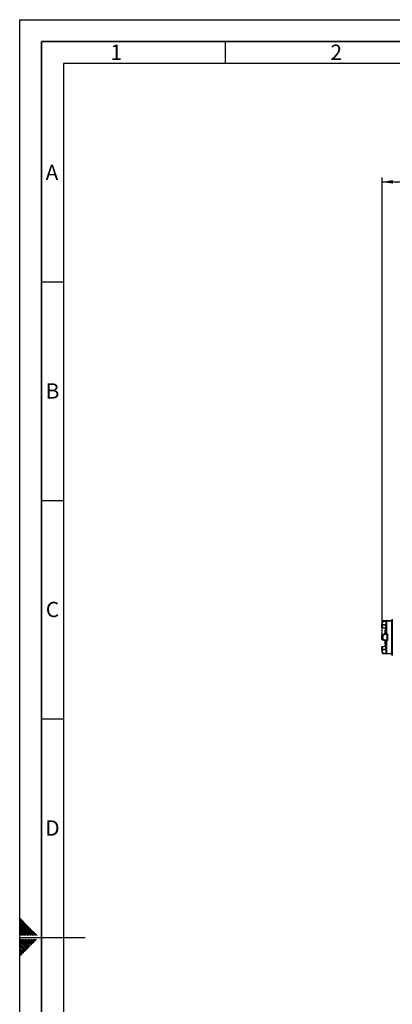
# Paper-space layout 'Blatt2' of a CAD drawing. Units: millimetres. Extents: x 0 to 5940, y 0 to 4200.
# Drawn here: x 0 to 852, y 1947 to 4200 of the extents above; entities that cross this region are included whole.
import ezdxf

# ---------------------------------------------------------------- set-up
doc = ezdxf.new("R2010")
doc.units = ezdxf.units.MM
for name, color, linetype in [('1', 7, 'Continuous'), ('61', 7, 'Continuous'), ('62', 7, 'Continuous')]:
    doc.layers.add(name, color=color, linetype=linetype)
doc.styles.add('SLDTEXTSTYLE0', font='TXT', dxfattribs={"width": 0.605})
doc.styles.add('SLDTEXTSTYLE1', font='TXT', dxfattribs={"width": 0.75})
doc.dimstyles.new('SLDDIMSTYLE1', dxfattribs={"dimtxt": 35, "dimasz": 25, "dimexe": 0, "dimexo": 0.0625, "dimgap": 8.75, "dimtad": 1, "dimdec": 1, "dimrnd": 1e-09, "dimzin": 4, "dimdsep": 46, "dimtxsty": 'SLDTEXTSTYLE0', "dimsah": 1, "dimcen": 0.09, "dimadec": 0, "dimazin": 1, "dimtfac": 1, "dimtdec": 1, "dimtofl": 0, "dimtmove": 0, "dimatfit": 3, "dimfxl": 1, "dimfrac": 2, "dimtolj": 1, "dimtzin": 12, "dimarcsym": 0})

# ---------------------------------------------------------------- blocks, each defined once
blk = doc.blocks.new('_D_4')
at = {"layer": '1', "ltscale": 10}
for p, q in [((829, 2791.1), (829, 3838.9)), ((2281, 2871.9), (2281, 3838.9)), ((829, 3828.9), (2281, 3828.9))]:
    blk.add_line(p, q, dxfattribs=at)
for points in [[(829, 3828.9), (854, 3824.9), (854, 3832.9)], [(2281, 3828.9), (2256, 3832.9), (2256, 3824.9)]]:
    blk.add_solid(points, dxfattribs=at)
at = {"layer": '1', "ltscale": 10, "insert": (1462.7, 3874), "char_height": 35, "attachment_point": 1, "style": 'SLDTEXTSTYLE0'}
blk.add_mtext('ca. 1500', dxfattribs=at)

psp = doc.layouts.new('Blatt2')

# ---------------------------------------------------------------- linework, layer by layer
at = {"color": 7, "linetype": 'Continuous', "lineweight": 35, "ltscale": 10}
for p, q in [((829.6, 2823.27), (828.63, 2815.23)), ((830.12, 2823.88), (829.08, 2815.32)), ((830.01, 2823.84), (830.12, 2823.88)), ((830.12, 2823.88), (830.14, 2823.89)), ((839.13, 2824.54), (830.31, 2824.34)), ((851.43, 2824.46), (839.16, 2824.67)), ((839.16, 2824.67), (839.16, 2794.03)), ((852.39, 2828.47), (851.43, 2824.91)), ((851.43, 2824.9), (852.39, 2828.46)), ((851.43, 2824.9), (851.43, 2824.91)), ((851.43, 2824.9), (851.43, 2748.95)), ((852.39, 2828.46), (852.39, 2745.39)), ((828.68, 2815.54), (828.64, 2814.66)), ((828.92, 2808.99), (836.74, 2807.37)), ((828.98, 2815.32), (829.08, 2815.32)), ((829.09, 2815.31), (829.08, 2815.32)), ((835.48, 2793.66), (835.48, 2796.18)), ((836.09, 2796.85), (836.5, 2796.86)), ((837.78, 2793.97), (839.16, 2794.03)), ((841.61, 2794.35), (841.26, 2794.29)), ((841.61, 2794.35), (841.61, 2779.53)), ((828.63, 2791.95), (829.6, 2791.96)), ((829.6, 2781.93), (828.63, 2781.92)), ((828.98, 2781.13), (829.08, 2781.06)), ((829.08, 2792.82), (830.12, 2792.82)), ((829.08, 2792.82), (829.09, 2792.82)), ((830.12, 2781.07), (829.08, 2781.06)), ((829.09, 2781.06), (829.08, 2781.06)), ((830.01, 2792.75), (830.12, 2792.82)), ((830.01, 2781.14), (830.12, 2781.07)), ((830.14, 2792.82), (830.12, 2792.82)), ((830.12, 2781.07), (830.14, 2781.06)), ((835.48, 2777.67), (835.48, 2780.21)), ((836.09, 2777), (835.48, 2777.67)), ((836.5, 2776.99), (836.09, 2777)), ((836.39, 2776.99), (836.26, 2777)), ((839.16, 2779.85), (837.78, 2779.91)), ((839.16, 2779.85), (839.16, 2749.19)), ((841.61, 2779.53), (841.26, 2779.59)), ((828.63, 2758.62), (829.6, 2750.58)), ((836.74, 2766.48), (828.91, 2764.86)), ((828.98, 2758.53), (829.08, 2758.53)), ((829.08, 2758.53), (829.09, 2758.54)), ((829.08, 2758.53), (830.12, 2749.97)), ((830.01, 2750.01), (830.12, 2749.97)), ((830.14, 2749.96), (830.12, 2749.97)), ((830.31, 2749.51), (839.14, 2749.31)), ((839.16, 2749.19), (851.43, 2749.4)), ((852.39, 2745.39), (851.43, 2748.95))]:
    psp.add_line(p, q, dxfattribs=at)
at = {"color": 7, "linetype": 'Continuous', "lineweight": 35, "ltscale": 10, "flags": 128}
for points in [[(830.31, 2824.34), (830.26, 2824.28), (830.14, 2823.89)], [(829.09, 2815.31), (828.97, 2813.72), (828.89, 2812.26), (828.83, 2811.01), (828.81, 2810.03), (828.83, 2809.35), (828.89, 2809.02), (828.92, 2808.99)], [(830.14, 2749.96), (830.26, 2749.57), (830.31, 2749.51)]]:
    psp.add_lwpolyline(points, dxfattribs=at)
at = {"color": 7, "linetype": 'Continuous', "lineweight": 35, "ltscale": 100}
for centre, radius, start, end in [((1045.74, 2786.93), 210, 169.6461, 176.18784), ((771.8, 2786.94), 58.63, 354.24643, 5.75357), ((1045.74, 2786.93), 210, 183.81581, 190.3539), ((859.67, 2762.57), 30.84, 175.75015, 187.51483)]:
    psp.add_arc(centre, radius, start, end, dxfattribs=at)
for centre, major_axis, ratio, start_param, end_param in [((853.11, 2819.02), (78.53, -1.91), 0.0573847, 1.7528962, 1.8691705), ((853.11, 2819.02), (78.53, -1.91), 0.0573847, 4.4029266, 4.5172156), ((853.11, 2795.93), (78.53, 10.39), 0.0008816, 1.7672522, 1.8815413), ((853.11, 2795.93), (78.53, 10.39), 0.0008816, 4.4152973, 4.5607881), ((740.93, 2781.67), (301.38, 39.45), 0.0017118, 5.0441412, 5.0527648), ((853.11, 2777.95), (78.53, -10.4), 0.0009249, 4.4016498, 4.5159389), ((853.11, 2777.95), (78.53, -10.4), 0.0009249, 1.7224029, 1.8678938), ((740.93, 2792.19), (301.38, -39.45), 0.0017959, 1.2304315, 1.2390551), ((853.11, 2754.83), (78.53, 1.92), 0.0574069, 1.7659628, 1.8802518), ((853.11, 2754.83), (78.53, 1.92), 0.0574069, 4.4140079, 4.5303022)]:
    psp.add_ellipse(centre, major_axis=major_axis, ratio=ratio, start_param=start_param, end_param=end_param, dxfattribs=at)
at = {"color": 7, "linetype": 'Continuous', "lineweight": 35, "ltscale": 10}
for points, knots in [([(829.6, 2823.22), (829.61, 2823.29), (829.62, 2823.41), (829.71, 2823.58), (829.84, 2823.73), (829.96, 2823.8), (830.01, 2823.84)], [0, 0, 0, 0, 0.27990207, 0.50086011, 0.7615991, 1, 1, 1, 1]), ([(830.22, 2824.25), (830.12, 2824.2), (829.91, 2824.08), (829.76, 2823.68), (829.68, 2823.47)], [0, 0, 0, 0, 0.4585276, 1, 1, 1, 1]), ([(828.64, 2814.66), (828.61, 2814.16), (828.54, 2812.85), (828.54, 2811.01), (828.63, 2810.14), (828.67, 2809.7)], [0, 0, 0, 0, 0.2331821, 0.6150184, 1, 1, 1, 1]), ([(828.63, 2815.22), (828.63, 2815.23), (828.63, 2815.26), (828.71, 2815.29), (828.81, 2815.31), (828.93, 2815.32), (828.98, 2815.32)], [0, 0, 0, 0, 0.2799772, 0.499977, 0.7615452, 1, 1, 1, 1]), ([(828.67, 2809.7), (828.67, 2809.7), (828.7, 2809.29), (828.78, 2809.21), (828.85, 2809.13)], [0, 0, 0, 0, 0.0140308, 1, 1, 1, 1]), ([(835.48, 2796.18), (835.56, 2796.27), (835.71, 2796.43), (835.91, 2796.65), (836.03, 2796.79), (836.09, 2796.85)], [0, 0, 0, 0, 0.36361204, 0.68131288, 1, 1, 1, 1]), ([(836.21, 2800.89), (836.21, 2800.9), (836.21, 2800.94), (836.21, 2800.59), (836.21, 2799.85), (836.21, 2798.73), (836.21, 2797.26), (836.21, 2795.61), (836.21, 2794.34), (836.21, 2793.76)], [0, 0, 0, 0, 0.06654733, 0.22782138, 0.38455029, 0.54582434, 0.70255325, 0.8638273, 1, 1, 1, 1]), ([(841.26, 2794.29), (841.09, 2793.6), (840.74, 2792.23), (840.47, 2789.34), (840.4, 2786.28), (840.56, 2783.35), (840.86, 2781.07), (841.15, 2780.02), (841.26, 2779.59)], [0, 0, 0, 0, 0.181911, 0.3641018, 0.5391364, 0.7098205, 0.8815098, 1, 1, 1, 1]), ([(828.63, 2781.92), (828.59, 2782.26), (828.52, 2782.94), (828.45, 2784.19), (828.41, 2785.54), (828.39, 2786.94), (828.41, 2788.34), (828.45, 2789.69), (828.52, 2790.94), (828.59, 2791.62), (828.63, 2791.95)], [0, 0, 0, 0, 0.1236651, 0.25, 0.3763349, 0.5, 0.6236651, 0.75, 0.8763349, 1, 1, 1, 1]), ([(829.08, 2792.82), (829.01, 2792.77), (828.87, 2792.66), (828.73, 2792.46), (828.64, 2792.22), (828.63, 2792.05), (828.63, 2791.95)], [0, 0, 0, 0, 0.238877, 0.5001075, 0.7194795, 1, 1, 1, 1]), ([(828.63, 2781.92), (828.63, 2781.84), (828.63, 2781.69), (828.71, 2781.48), (828.81, 2781.29), (828.93, 2781.18), (828.98, 2781.13)], [0, 0, 0, 0, 0.2799815, 0.49997697, 0.76154517, 1, 1, 1, 1]), ([(829.6, 2791.96), (829.61, 2792.04), (829.62, 2792.19), (829.71, 2792.41), (829.84, 2792.6), (829.96, 2792.7), (830.01, 2792.75)], [0, 0, 0, 0, 0.2798742, 0.5008601, 0.7615797, 1, 1, 1, 1]), ([(829.6, 2791.96), (829.63, 2791.62), (829.7, 2790.94), (829.77, 2789.7), (829.82, 2788.35), (829.83, 2786.94), (829.82, 2785.54), (829.77, 2784.19), (829.7, 2782.94), (829.63, 2782.26), (829.6, 2781.93)], [0, 0, 0, 0, 0.1236651, 0.25, 0.3763349, 0.5, 0.6236651, 0.75, 0.8763349, 1, 1, 1, 1]), ([(829.6, 2781.93), (829.61, 2781.84), (829.62, 2781.69), (829.71, 2781.48), (829.84, 2781.29), (829.96, 2781.19), (830.01, 2781.14)], [0, 0, 0, 0, 0.2800136, 0.499977, 0.7615649, 1, 1, 1, 1]), ([(836.21, 2780.12), (836.21, 2780.05), (836.21, 2779.26), (836.21, 2777.95), (836.21, 2776.24), (836.21, 2774.86), (836.21, 2773.8), (836.21, 2773.17), (836.21, 2772.88), (836.21, 2772.94), (836.21, 2772.95)], [0, 0, 0, 0, 0.0143808, 0.1754597, 0.3319989, 0.4930777, 0.6496169, 0.8106958, 0.967235, 1, 1, 1, 1]), ([(828.9, 2764.83), (828.88, 2764.82), (828.75, 2764.76), (828.59, 2764.53), (828.45, 2764.2), (828.42, 2763.92), (828.39, 2763.5), (828.39, 2762.84), (828.42, 2761.94), (828.47, 2760.94), (828.52, 2760), (828.58, 2759.25), (828.61, 2758.81), (828.63, 2758.63)], [0, 0, 0, 0, 0.008369, 0.0485016, 0.0988844, 0.1939883, 0.3116084, 0.4557466, 0.6065934, 0.7435884, 0.8556835, 0.9415339, 1, 1, 1, 1]), ([(828.63, 2758.63), (828.63, 2758.62), (828.63, 2758.6), (828.71, 2758.57), (828.81, 2758.54), (828.93, 2758.54), (828.98, 2758.53)], [0, 0, 0, 0, 0.27990207, 0.50086011, 0.7615991, 1, 1, 1, 1]), ([(829.6, 2750.63), (829.61, 2750.56), (829.62, 2750.44), (829.71, 2750.27), (829.84, 2750.12), (829.96, 2750.05), (830.01, 2750.01)], [0, 0, 0, 0, 0.2799772, 0.499977, 0.7615452, 1, 1, 1, 1]), ([(829.68, 2750.38), (829.76, 2750.17), (829.94, 2749.72), (830.19, 2749.58), (830.32, 2749.51)], [0, 0, 0, 0, 0.4622317, 1, 1, 1, 1])]:
    psp.add_open_spline(points, degree=3, knots=knots, dxfattribs=at)
at = {"layer": '61', "ltscale": 10}
for p, q in [((0, 0), (0, 4200)), ((0, 4200), (5940, 4200))]:
    psp.add_line(p, q, dxfattribs=at)
at = {"layer": '61', "color": 7, "linetype": 'Continuous', "lineweight": 35, "ltscale": 10}
for p, q in [((5890, 4150), (50, 4150)), ((50, 4150), (50, 50))]:
    psp.add_line(p, q, dxfattribs=at)
at = {"layer": '61', "color": 7, "linetype": 'Continuous', "ltscale": 10}
for p, q in [((470, 4150), (470, 4100)), ((5840, 4100), (100, 4100)), ((100, 4100), (100, 100)), ((50, 3600), (100, 3600)), ((50, 3100), (100, 3100)), ((50, 2600), (100, 2600)), ((0, 2100), (150, 2100))]:
    psp.add_line(p, q, dxfattribs=at)
at = {"layer": '62', "color": 7, "linetype": 'Continuous', "ltscale": 10}
for p, q in [((19.61, 2124.22), (0, 2143.83)), ((17.84, 2122.45), (0, 2140.29)), ((16.07, 2120.68), (0, 2136.76)), ((14.3, 2118.92), (0, 2133.22)), ((12.54, 2117.15), (0, 2129.69)), ((10.77, 2115.38), (0, 2126.15)), ((9, 2113.61), (0, 2122.61)), ((7.23, 2111.84), (0, 2119.08)), ((29.02, 2104.2), (14.3, 2118.92)), ((32.56, 2104.2), (16.07, 2120.68)), ((36.09, 2104.2), (17.84, 2122.45)), ((39.63, 2104.2), (19.61, 2124.22)), ((5.47, 2110.08), (0, 2115.54)), ((3.7, 2108.31), (0, 2112.01)), ((1.93, 2106.54), (0, 2108.47)), ((0.16, 2104.77), (0, 2104.94)), ((0.74, 2104.2), (0.16, 2104.77)), ((11.88, 2085.49), (1.58, 2095.8)), ((4.27, 2104.2), (1.93, 2106.54)), ((7.81, 2104.2), (3.7, 2108.31)), ((13.65, 2087.26), (5.11, 2095.8)), ((11.34, 2104.2), (5.47, 2110.08)), ((14.88, 2104.2), (7.23, 2111.84)), ((15.42, 2089.03), (8.65, 2095.8)), ((18.41, 2104.2), (9, 2113.61)), ((21.95, 2104.2), (10.77, 2115.38)), ((17.19, 2090.8), (12.19, 2095.8)), ((25.49, 2104.2), (12.54, 2117.15)), ((18.95, 2092.57), (15.72, 2095.8)), ((20.72, 2094.33), (19.26, 2095.8)), ((31.4, 2087.2), (22.79, 2095.8)), ((33.16, 2088.96), (26.33, 2095.8)), ((34.93, 2090.73), (29.86, 2095.8)), ((36.7, 2092.5), (33.4, 2095.8)), ((38.47, 2094.27), (36.93, 2095.8)), ((10.12, 2083.73), (0, 2093.84)), ((8.35, 2081.96), (0, 2090.31)), ((6.58, 2080.19), (0, 2086.77)), ((4.81, 2078.42), (0, 2083.24)), ((3.04, 2076.66), (0, 2079.7)), ((1.28, 2074.89), (0, 2076.16)), ((10.18, 2065.98), (1.28, 2074.89)), ((11.95, 2067.75), (3.04, 2076.66)), ((13.72, 2069.52), (4.81, 2078.42)), ((15.49, 2071.29), (6.58, 2080.19)), ((17.25, 2073.05), (8.35, 2081.96)), ((19.02, 2074.82), (10.12, 2083.73)), ((20.79, 2076.59), (11.88, 2085.49)), ((22.56, 2078.36), (13.65, 2087.26)), ((24.32, 2080.12), (15.42, 2089.03)), ((26.09, 2081.89), (17.19, 2090.8)), ((27.86, 2083.66), (18.95, 2092.57)), ((29.63, 2085.43), (20.72, 2094.33)), ((8.41, 2064.22), (0, 2072.63)), ((6.65, 2062.45), (0, 2069.09)), ((4.88, 2060.68), (0, 2065.56)), ((3.11, 2058.91), (0, 2062.02)), ((1.34, 2057.14), (0, 2058.49))]:
    psp.add_line(p, q, dxfattribs=at)

# ---------------------------------------------------------------- texts
at = {"layer": '62', "ltscale": 10, "char_height": 35, "attachment_point": 2, "style": 'SLDTEXTSTYLE1'}
for s, insert in [('1', (220.73, 4142.9)), ('2', (724.14, 4142.9)), ('A', (73.74, 3867.9)), ('B', (75.15, 3367.9)), ('C', (74.95, 2867.9)), ('D', (75.01, 2367.9))]:
    psp.add_mtext(s, dxfattribs=dict(at, insert=insert))

# ---------------------------------------------------------------- dimensions: what is measured, and where the dimension line sits
at = {"layer": '1', "ltscale": 10}
dim = psp.add_linear_dim(base=(2280.96, 3828.93), p1=(828.98, 2781.13), p2=(2280.96, 2861.9), dimstyle='SLDDIMSTYLE1', dxfattribs=at)
dim.commit()
dim.dimension.update_dxf_attribs({"geometry": '_D_4', "text_midpoint": (1554.97, 3828.93), "dimtype": 160})

doc.saveas('drawing.dxf')
